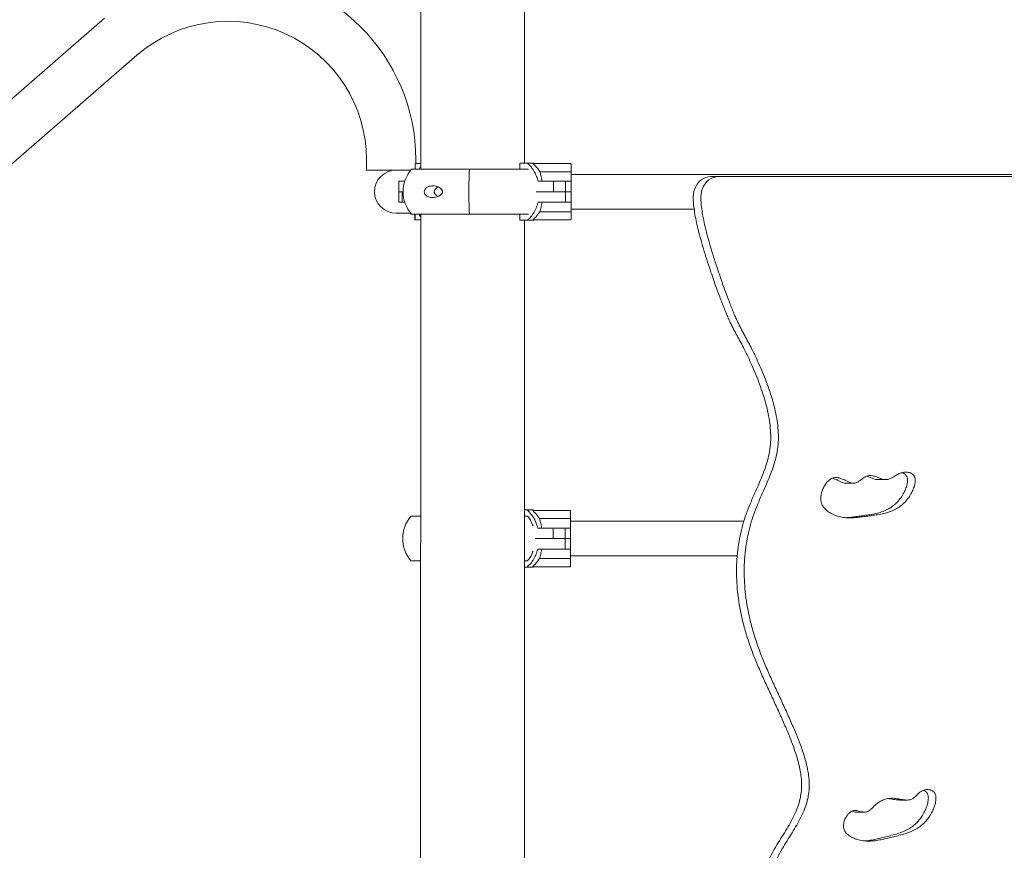
# Model space of a CAD drawing. Units: millimetres. Extents: x 15503 to 15711, y 14330 to 14531.
# Drawn here: x 15599 to 15609, y 14503 to 14511 of the extents above; entities that cross this region are included whole.
import ezdxf

# ---------------------------------------------------------------- set-up
doc = ezdxf.new("R2010")
doc.units = ezdxf.units.MM
doc.styles.get("Standard").update_dxf_attribs({"font": 'arial.ttf'})
doc.dimstyles.new('ISO-25', dxfattribs={"dimtxt": 2.5, "dimasz": 2.5, "dimexe": 1.25, "dimexo": 0.625, "dimtad": 1, "dimtxsty": 'Standard', "dimcen": 2.5, "dimadec": 0, "dimazin": 0, "dimtfac": 1, "dimtmove": 0, "dimatfit": 3, "dimfxl": 0, "dimarcsym": 0})

# ---------------------------------------------------------------- blocks, each defined once
blk = doc.blocks.new('*D11')
at = {"color": 0, "lineweight": -2}
for p, q in [((15600.4686, 14531.4904), (15556.5041, 14531.4904)), ((15557.5041, 14528.1884), (15557.5041, 14518.0562)), ((15557.5041, 14500.6694), (15557.5041, 14510.8015)), ((15600.4686, 14497.3674), (15556.5041, 14497.3674))]:
    blk.add_line(p, q, dxfattribs=at)
at = {"color": 0}
for points in [[(15556.9538, 14528.1884), (15558.0544, 14528.1884), (15557.5041, 14531.4904)], [(15556.9538, 14500.6694), (15558.0544, 14500.6694), (15557.5041, 14497.3674)]]:
    blk.add_solid(points, dxfattribs=at)
at = {"layer": 'Defpoints', "color": 0}
for p in [(15601.4686, 14531.4904), (15557.5041, 14497.3674), (15601.4686, 14497.3674)]:
    blk.add_point(p, dxfattribs=at)
at = {"color": 0, "insert": (15557.5041, 14514.4289), "char_height": 3.5, "attachment_point": 5}
blk.add_mtext('3,41 m.', dxfattribs=at)
blk = doc.blocks.new('*D13')
at = {"color": 0, "lineweight": -2}
for p, q in [((15603.763, 14512.4173), (15569.0081, 14512.4173)), ((15570.0081, 14509.1153), (15570.0081, 14508.7901)), ((15570.0081, 14500.6694), (15570.0081, 14501.5354)), ((15595.4636, 14497.3674), (15569.0081, 14497.3674))]:
    blk.add_line(p, q, dxfattribs=at)
at = {"color": 0}
for points in [[(15569.4578, 14509.1153), (15570.5584, 14509.1153), (15570.0081, 14512.4173)], [(15569.4578, 14500.6694), (15570.5584, 14500.6694), (15570.0081, 14497.3674)]]:
    blk.add_solid(points, dxfattribs=at)
at = {"layer": 'Defpoints', "color": 0}
for p in [(15604.763, 14512.4173), (15570.0081, 14497.3674), (15596.4636, 14497.3674)]:
    blk.add_point(p, dxfattribs=at)
at = {"color": 0, "insert": (15570.0081, 14505.1628), "char_height": 3.5, "attachment_point": 5}
blk.add_mtext('1,50 m.', dxfattribs=at)

msp = doc.modelspace()

# ---------------------------------------------------------------- linework, layer by layer
at = {"color": 0, "linetype": 'Continuous', "lineweight": 15}
for p, q in [((15603.1075, 14511.1174), (15603.1074, 14509.4174)), ((15604.1234, 14509.4773), (15604.1235, 14511.1173)), ((15600.0102, 14510.8995), (15591.1159, 14503.1691)), ((15591.4327, 14502.8045), (15600.327, 14510.5349)), ((15602.5767, 14509.5095), (15602.5767, 14509.4095)), ((15603.0597, 14509.4733), (15603.0597, 14509.5094)), ((15602.8696, 14509.4094), (15602.5767, 14509.4095)), ((15602.8717, 14509.4094), (15602.8696, 14509.4094)), ((15603.0095, 14509.4094), (15602.8717, 14509.4094)), ((15603.0161, 14509.4174), (15603.584, 14509.4174)), ((15603.0546, 14509.4683), (15603.0546, 14509.4174)), ((15603.0596, 14509.4733), (15603.1074, 14509.4733)), ((15603.584, 14509.4174), (15603.6191, 14509.4174)), ((15604.164, 14509.4173), (15603.6191, 14509.4174)), ((15604.0786, 14509.4173), (15604.0786, 14509.4773)), ((15604.154, 14509.4773), (15604.0786, 14509.4773)), ((15604.2104, 14509.4773), (15604.154, 14509.4773)), ((15604.2104, 14509.4732), (15604.2104, 14509.47)), ((15604.2104, 14509.4732), (15604.5754, 14509.4732)), ((15604.2104, 14509.4732), (15604.2104, 14509.4732)), ((15604.2124, 14509.4682), (15604.2104, 14509.47)), ((15604.5754, 14509.3932), (15604.2742, 14509.3932)), ((15604.5804, 14509.4682), (15604.5804, 14509.396)), ((15602.8919, 14509.3001), (15602.8919, 14509.1975)), ((15602.8919, 14509.3001), (15602.9228, 14509.3001)), ((15602.9228, 14509.3001), (15602.9513, 14509.3001)), ((15604.2573, 14509.3), (15604.4078, 14509.3)), ((15604.4078, 14509.1974), (15604.4078, 14509.3)), ((15604.4078, 14509.3), (15604.5255, 14509.3)), ((15604.5255, 14509.1974), (15604.5255, 14509.3)), ((15604.5255, 14509.3), (15604.547, 14509.3)), ((15604.5805, 14509.3), (15604.547, 14509.3)), ((15604.7123, 14509.3673), (15604.5805, 14509.3673)), ((15604.5805, 14509.3), (15604.5805, 14509.1974)), ((15605.4622, 14509.3672), (15604.7123, 14509.3673)), ((15611.1756, 14509.3668), (15605.4622, 14509.3672)), ((15606.0257, 14509.3452), (15605.9506, 14509.3452)), ((15610.9923, 14509.3448), (15606.0257, 14509.3452)), ((15602.8918, 14509.1974), (15602.8918, 14509.0948)), ((15602.8918, 14509.1974), (15602.9252, 14509.1974)), ((15602.9227, 14509.1975), (15602.8919, 14509.1975)), ((15602.9354, 14509.1975), (15602.9227, 14509.1975)), ((15602.9252, 14509.1974), (15602.9252, 14509.0948)), ((15602.9252, 14509.1974), (15602.9354, 14509.1974)), ((15604.4078, 14509.1974), (15604.2398, 14509.1974)), ((15604.2398, 14509.1973), (15604.4108, 14509.1973)), ((15604.5255, 14509.1974), (15604.4078, 14509.1974)), ((15604.4108, 14509.1973), (15604.5256, 14509.1973)), ((15604.547, 14509.1974), (15604.5252, 14509.1974)), ((15604.5252, 14509.1973), (15604.5471, 14509.1973)), ((15604.5255, 14509.0947), (15604.5256, 14509.1973)), ((15604.5805, 14509.1974), (15604.547, 14509.1974)), ((15604.5471, 14509.1973), (15604.5805, 14509.1973)), ((15604.5805, 14509.1973), (15604.5805, 14509.0947)), ((15602.9252, 14509.0948), (15602.8918, 14509.0948)), ((15602.9513, 14509.0948), (15602.9252, 14509.0948)), ((15604.4108, 14509.0947), (15604.2573, 14509.0947)), ((15604.5255, 14509.0947), (15604.4108, 14509.0947)), ((15604.547, 14509.0947), (15604.5255, 14509.0947)), ((15604.5805, 14509.0947), (15604.547, 14509.0947)), ((15604.5804, 14509.0273), (15604.7123, 14509.0273)), ((15604.7123, 14509.0273), (15605.4621, 14509.0272)), ((15605.4621, 14509.0272), (15605.7868, 14509.0272)), ((15602.8671, 14508.9854), (15602.8717, 14508.9854)), ((15602.8717, 14508.9854), (15603.0095, 14508.9854)), ((15603.006, 14508.9854), (15603.0125, 14508.9774)), ((15603.016, 14508.9774), (15603.0125, 14508.9774)), ((15603.016, 14508.9774), (15603.584, 14508.9774)), ((15603.0487, 14508.9774), (15603.0487, 14508.9266)), ((15603.0595, 14508.9216), (15603.0537, 14508.9216)), ((15603.0545, 14508.9774), (15603.0545, 14508.9266)), ((15603.1073, 14508.9216), (15603.0595, 14508.9216)), ((15603.1073, 14508.9774), (15603.1065, 14499.4157)), ((15603.584, 14508.9774), (15603.619, 14508.9774)), ((15604.164, 14508.9773), (15603.619, 14508.9774)), ((15604.0786, 14508.9173), (15604.0786, 14508.9773)), ((15604.0786, 14508.9173), (15604.1539, 14508.9173)), ((15604.1226, 14499.4756), (15604.1233, 14508.9173)), ((15604.1539, 14508.9173), (15604.2103, 14508.9173)), ((15604.2104, 14508.9246), (15604.2124, 14508.9265)), ((15604.2104, 14508.9246), (15604.2104, 14508.9215)), ((15604.5754, 14508.9215), (15604.2104, 14508.9215)), ((15604.2104, 14508.9215), (15604.2104, 14508.9215)), ((15604.5754, 14509.0015), (15604.2742, 14509.0015)), ((15604.5804, 14508.9987), (15604.5804, 14508.9265)), ((15607.275, 14506.3398), (15607.3501, 14506.3398)), ((15607.5893, 14506.3745), (15607.6644, 14506.3745)), ((15603.1071, 14506.0174), (15603.0123, 14506.0174)), ((15604.1502, 14506.0773), (15604.1231, 14506.0773)), ((15604.1554, 14506.0173), (15604.1231, 14506.0173)), ((15604.2066, 14506.0773), (15604.1502, 14506.0773)), ((15604.2067, 14506.0732), (15604.2067, 14506.07)), ((15604.2067, 14506.0732), (15604.5717, 14506.0732)), ((15604.2067, 14506.0732), (15604.2067, 14506.0732)), ((15604.2087, 14506.0682), (15604.2067, 14506.07)), ((15604.5767, 14506.0682), (15604.5767, 14505.996)), ((15604.5717, 14505.9932), (15604.2704, 14505.9932)), ((15604.7085, 14505.9673), (15604.5767, 14505.9673)), ((15605.4587, 14505.9672), (15604.7085, 14505.9673)), ((15606.2748, 14505.9672), (15605.4587, 14505.9672)), ((15604.2536, 14505.9), (15604.4041, 14505.9)), ((15604.4041, 14505.7974), (15604.4041, 14505.9)), ((15604.4041, 14505.9), (15604.5218, 14505.9)), ((15604.5214, 14505.9), (15604.5433, 14505.9)), ((15604.5218, 14505.7974), (15604.5218, 14505.9)), ((15604.5767, 14505.9), (15604.5433, 14505.9)), ((15604.5767, 14505.9), (15604.5767, 14505.7974)), ((15604.4041, 14505.7974), (15604.2301, 14505.7974)), ((15604.2301, 14505.7973), (15604.4071, 14505.7973)), ((15604.5218, 14505.7974), (15604.4041, 14505.7974)), ((15604.4071, 14505.7973), (15604.5218, 14505.7973)), ((15604.5433, 14505.7974), (15604.5214, 14505.7974)), ((15604.5214, 14505.7973), (15604.5433, 14505.7973)), ((15604.5218, 14505.6947), (15604.5218, 14505.7973)), ((15604.5767, 14505.7974), (15604.5433, 14505.7974)), ((15604.5433, 14505.7973), (15604.5768, 14505.7973)), ((15604.5768, 14505.7973), (15604.5767, 14505.6947)), ((15604.4071, 14505.6947), (15604.2536, 14505.6947)), ((15604.5218, 14505.6947), (15604.4071, 14505.6947)), ((15604.5433, 14505.6947), (15604.5218, 14505.6947)), ((15604.5767, 14505.6947), (15604.5433, 14505.6947)), ((15603.107, 14505.5774), (15603.0122, 14505.5774)), ((15604.1553, 14505.5773), (15604.123, 14505.5773)), ((15604.5717, 14505.6015), (15604.2704, 14505.6015)), ((15604.5767, 14505.6273), (15604.7085, 14505.6273)), ((15604.5767, 14505.5987), (15604.5767, 14505.5265)), ((15604.7085, 14505.6273), (15605.4587, 14505.6272)), ((15605.4587, 14505.6272), (15606.2095, 14505.6272)), ((15604.123, 14505.5173), (15604.1502, 14505.5173)), ((15604.1502, 14505.5173), (15604.2066, 14505.5173)), ((15604.2067, 14505.5246), (15604.2066, 14505.5215)), ((15604.2067, 14505.5215), (15604.2066, 14505.5215)), ((15604.2067, 14505.5246), (15604.2086, 14505.5265)), ((15604.5717, 14505.5215), (15604.2067, 14505.5215)), ((15607.799, 14503.2339), (15607.8741, 14503.2339)), ((15607.3845, 14503.1149), (15607.4596, 14503.1149))]:
    msp.add_line(p, q, dxfattribs=at)
at = {"color": 0, "linetype": 'Continuous', "lineweight": 15, "flags": 128}
for points in [[(15603.584, 14508.9774), (15603.5828, 14509.0067), (15603.5818, 14509.0382), (15603.581, 14509.0716), (15603.5804, 14509.1065), (15603.58, 14509.1424), (15603.5798, 14509.179), (15603.5798, 14509.2158), (15603.58, 14509.2523), (15603.5804, 14509.2883), (15603.581, 14509.3231), (15603.5818, 14509.3565), (15603.5828, 14509.3881), (15603.584, 14509.4174)], [(15603.584, 14508.9774), (15603.5828, 14509.0067), (15603.5818, 14509.0382), (15603.581, 14509.0716), (15603.5804, 14509.1065), (15603.58, 14509.1424), (15603.5798, 14509.179), (15603.5798, 14509.2158), (15603.58, 14509.2523), (15603.5804, 14509.2883), (15603.581, 14509.3231), (15603.5818, 14509.3565), (15603.5828, 14509.3881), (15603.584, 14509.4174)], [(15604.5804, 14509.396), (15604.5804, 14509.3875), (15604.5804, 14509.3778), (15604.5805, 14509.3671), (15604.5805, 14509.3554), (15604.5805, 14509.3427), (15604.5805, 14509.3292), (15604.5805, 14509.3149), (15604.5805, 14509.3)], [(15605.9506, 14509.3452), (15605.9259, 14509.3432), (15605.9018, 14509.3371), (15605.8786, 14509.3271), (15605.8569, 14509.3134), (15605.8372, 14509.2963), (15605.8197, 14509.2761), (15605.8049, 14509.2533), (15605.793, 14509.2282), (15605.7844, 14509.2015), (15605.7792, 14509.1736), (15605.7774, 14509.1451)], [(15606.0257, 14509.3452), (15606.001, 14509.3432), (15605.9769, 14509.3371), (15605.9537, 14509.3271), (15605.932, 14509.3134), (15605.9122, 14509.2963), (15605.8948, 14509.2761), (15605.88, 14509.2533), (15605.8681, 14509.2282), (15605.8595, 14509.2014), (15605.8543, 14509.1735), (15605.8525, 14509.1451)], [(15604.5805, 14509.0947), (15604.5805, 14509.0797), (15604.5805, 14509.0655), (15604.5805, 14509.0519), (15604.5805, 14509.0393), (15604.5804, 14509.0275), (15604.5804, 14509.0168), (15604.5804, 14509.0071), (15604.5804, 14508.9987)], [(15604.2104, 14508.9215), (15604.2104, 14508.9215), (15604.2104, 14508.9217), (15604.2104, 14508.922), (15604.2104, 14508.9223), (15604.2104, 14508.9228), (15604.2104, 14508.9234), (15604.2104, 14508.924), (15604.2104, 14508.9246)], [(15604.5767, 14505.996), (15604.5767, 14505.9875), (15604.5767, 14505.9778), (15604.5767, 14505.9671), (15604.5767, 14505.9554), (15604.5767, 14505.9427), (15604.5767, 14505.9292), (15604.5767, 14505.9149), (15604.5767, 14505.9)], [(15604.5767, 14505.6947), (15604.5767, 14505.6797), (15604.5767, 14505.6655), (15604.5767, 14505.6519), (15604.5767, 14505.6393), (15604.5767, 14505.6275), (15604.5767, 14505.6168), (15604.5767, 14505.6071), (15604.5767, 14505.5987)]]:
    msp.add_lwpolyline(points, dxfattribs=at)
at = {"color": 0, "linetype": 'Continuous', "lineweight": 15}
for centre, radius, start, end in [((15601.2182, 14509.5096), 1.8415, 359.99539, 89.99539), ((15601.2182, 14509.5096), 1.3585, 359.99539, 130.99539), ((15602.8671, 14509.1974), 0.212, 89.99539, 269.99539), ((15603.2759, 14509.1974), 0.3405, 139.74913, 220.24165), ((15603.0596, 14509.4683), 0.005, 89.99539, 179.99539), ((15603.989, 14509.2175), 0.3414, 48.51025, 49.57166), ((15602.8142, 14509.4706), 1.3962, 359.97618, 0.10548), ((15604.5754, 14509.4682), 0.005, 359.99011, 90.01506), ((15603.0537, 14508.9266), 0.005, 179.99539, 269.99539), ((15603.0595, 14508.9266), 0.005, 179.99539, 269.99539), ((15603.989, 14509.1772), 0.3414, 310.41911, 311.48053), ((15604.5754, 14508.9265), 0.005, 269.99586, 0.00374), ((15603.2722, 14505.7974), 0.3405, 139.74913, 220.24165), ((15603.9852, 14505.8175), 0.3414, 48.51025, 49.57166), ((15603.3576, 14506.0709), 0.8491, 359.94434, 0.157), ((15604.5717, 14506.0682), 0.005, 359.9954, 90.00022), ((15603.9852, 14505.7772), 0.3414, 310.41911, 311.48053), ((15603.4774, 14505.5241), 0.7292, 359.79435, 0.04195), ((15604.5717, 14505.5265), 0.005, 269.99598, 359.99394)]:
    msp.add_arc(centre, radius, start, end, dxfattribs=at)
for points, knots in [([(15603.0919, 14509.4174), (15603.0943, 14509.4226), (15603.0987, 14509.4318), (15603.1047, 14509.4392), (15603.1074, 14509.4425)], [0, 0, 0, 0, 0.558372, 1, 1, 1, 1]), ([(15604.154, 14509.4773), (15604.1669, 14509.4644), (15604.1932, 14509.4382), (15604.2224, 14509.3932), (15604.2444, 14509.3468), (15604.253, 14509.3157), (15604.2573, 14509.3)], [0, 0, 0, 0, 0.267211, 0.542159, 0.768745, 1, 1, 1, 1]), ([(15604.2742, 14509.3932), (15604.2714, 14509.3977), (15604.2653, 14509.4074), (15604.2465, 14509.4339), (15604.2273, 14509.4532), (15604.2124, 14509.4682)], [0, 0, 0, 0, 0.163934, 0.351525, 1, 1, 1, 1]), ([(15604.2961, 14509.3), (15604.2945, 14509.31), (15604.2913, 14509.3304), (15604.2855, 14509.3558), (15604.2795, 14509.3772), (15604.276, 14509.3878), (15604.2742, 14509.3932)], [0, 0, 0, 0, 0.262947, 0.533699, 0.764377, 1, 1, 1, 1]), ([(15604.5804, 14509.396), (15604.5804, 14509.3956), (15604.5802, 14509.3949), (15604.5792, 14509.394), (15604.5776, 14509.3934), (15604.5763, 14509.3932), (15604.5756, 14509.3932), (15604.5754, 14509.3932)], [0, 0, 0, 0, 0.2550915, 0.5106282, 0.7480946, 0.952737, 1, 1, 1, 1]), ([(15603.3203, 14509.2045), (15603.3207, 14509.2015), (15603.3216, 14509.1955), (15603.3193, 14509.1855), (15603.3124, 14509.1734), (15603.2999, 14509.1622), (15603.2841, 14509.1529), (15603.2642, 14509.1451), (15603.2404, 14509.1399), (15603.216, 14509.1395), (15603.195, 14509.1429), (15603.1767, 14509.1492), (15603.1605, 14509.1593), (15603.1491, 14509.1726), (15603.1431, 14509.1861), (15603.1417, 14509.1992), (15603.1444, 14509.2124), (15603.1515, 14509.226), (15603.1633, 14509.2374), (15603.1776, 14509.2457), (15603.1948, 14509.252), (15603.2159, 14509.2555), (15603.2409, 14509.2546), (15603.2663, 14509.2494), (15603.2884, 14509.2402), (15603.3058, 14509.2279), (15603.3165, 14509.2162), (15603.3194, 14509.2072), (15603.3203, 14509.2045)], [0, 0, 0, 0, 0.016822, 0.033639, 0.057122, 0.096614, 0.135272, 0.174016, 0.236359, 0.298712, 0.340989, 0.383207, 0.432236, 0.467283, 0.492461, 0.517838, 0.539431, 0.567245, 0.608615, 0.643337, 0.678135, 0.734487, 0.790911, 0.849632, 0.908202, 0.945911, 0.983996, 1, 1, 1, 1]), ([(15603.2402, 14509.1903), (15603.2397, 14509.1933), (15603.2388, 14509.1993), (15603.2412, 14509.2094), (15603.248, 14509.2214), (15603.2608, 14509.2325), (15603.2725, 14509.2397), (15603.2792, 14509.2422), (15603.2801, 14509.2425)], [0, 0, 0, 0, 0.119149, 0.2382481, 0.404564, 0.6842412, 0.9580136, 1, 1, 1, 1]), ([(15603.2815, 14509.1524), (15603.2777, 14509.1538), (15603.2681, 14509.1573), (15603.2548, 14509.167), (15603.244, 14509.1786), (15603.241, 14509.1877), (15603.2402, 14509.1903)], [0, 0, 0, 0, 0.217064, 0.538712, 0.863521, 1, 1, 1, 1]), ([(15605.7774, 14509.1451), (15605.7781, 14509.1237), (15605.7795, 14509.0787), (15605.7886, 14509.0087), (15605.8016, 14508.9337), (15605.8188, 14508.8549), (15605.8412, 14508.765), (15605.869, 14508.6655), (15605.9016, 14508.5587), (15605.9342, 14508.4589), (15605.9651, 14508.3684), (15605.9931, 14508.2889), (15606.0187, 14508.2175), (15606.0419, 14508.1546), (15606.0628, 14508.0994), (15606.0835, 14508.0466), (15606.1041, 14507.9963), (15606.1249, 14507.9486), (15606.1444, 14507.9071), (15606.1631, 14507.8697), (15606.1818, 14507.8341), (15606.2013, 14507.7982), (15606.2222, 14507.7598), (15606.2481, 14507.7112), (15606.2795, 14507.6504), (15606.316, 14507.576), (15606.3539, 14507.4939), (15606.3919, 14507.4052), (15606.4284, 14507.3113), (15606.4614, 14507.2156), (15606.4898, 14507.1194), (15606.5125, 14507.024), (15606.5289, 14506.9287), (15606.5378, 14506.8346), (15606.538, 14506.7415), (15606.5274, 14506.6506), (15606.507, 14506.5621), (15606.4793, 14506.4762), (15606.4463, 14506.3918), (15606.4098, 14506.3077), (15606.3719, 14506.2228), (15606.3331, 14506.133), (15606.2957, 14506.037), (15606.2627, 14505.9332), (15606.2362, 14505.8243), (15606.2166, 14505.7105), (15606.2049, 14505.5955), (15606.2009, 14505.4797), (15606.204, 14505.3635), (15606.2147, 14505.2432), (15606.2335, 14505.119), (15606.2606, 14504.9908), (15606.2966, 14504.8587), (15606.3404, 14504.7269), (15606.3915, 14504.5961), (15606.447, 14504.4668), (15606.5063, 14504.3363), (15606.5669, 14504.2057), (15606.6268, 14504.0761), (15606.6793, 14503.9581), (15606.7235, 14503.8522), (15606.7592, 14503.7589), (15606.7898, 14503.6684), (15606.8142, 14503.5811), (15606.8314, 14503.4978), (15606.8404, 14503.419), (15606.8403, 14503.3446), (15606.8318, 14503.2742), (15606.8145, 14503.2009), (15606.787, 14503.1246), (15606.7492, 14503.0456), (15606.7056, 14502.9686), (15606.6584, 14502.892), (15606.6096, 14502.8142), (15606.5615, 14502.7337), (15606.5203, 14502.6568), (15606.4867, 14502.5836), (15606.4602, 14502.5145), (15606.4381, 14502.4413), (15606.4213, 14502.3634), (15606.4108, 14502.2802), (15606.4074, 14502.1931), (15606.4114, 14502.1025), (15606.4215, 14502.0088), (15606.4371, 14501.9111), (15606.4575, 14501.8098), (15606.4864, 14501.688), (15606.525, 14501.5462), (15606.5737, 14501.3856), (15606.6259, 14501.2245), (15606.6795, 14501.0652), (15606.7322, 14500.91), (15606.7798, 14500.7675), (15606.8209, 14500.6389), (15606.8545, 14500.5251), (15606.8821, 14500.4189), (15606.9044, 14500.3205), (15606.9238, 14500.2208), (15606.9404, 14500.12), (15606.9545, 14500.0183), (15606.9661, 14499.9269), (15606.9774, 14499.8437), (15606.9897, 14499.7671), (15607.005, 14499.6921), (15607.0248, 14499.6176), (15607.0506, 14499.5424), (15607.081, 14499.472), (15607.1149, 14499.4056), (15607.1518, 14499.3425), (15607.1949, 14499.2764), (15607.2452, 14499.2069), (15607.2977, 14499.1395), (15607.3521, 14499.0767), (15607.4079, 14499.0218), (15607.4694, 14498.9731), (15607.5373, 14498.9346), (15607.6121, 14498.9076), (15607.6925, 14498.891), (15607.7635, 14498.8838), (15607.807, 14498.8843), (15607.8222, 14498.8844)], [0, 0, 0, 0, 0.005608, 0.011825, 0.018562, 0.025712, 0.033159, 0.043156, 0.053173, 0.06292, 0.071157, 0.078736, 0.085489, 0.091448, 0.096697, 0.101322, 0.106691, 0.111302, 0.115364, 0.119082, 0.122661, 0.126304, 0.130214, 0.134588, 0.141283, 0.148825, 0.157039, 0.165756, 0.174816, 0.184061, 0.192819, 0.201505, 0.21003, 0.218324, 0.226357, 0.23441, 0.242366, 0.25036, 0.258463, 0.2667, 0.27507, 0.283564, 0.293051, 0.302715, 0.312596, 0.322734, 0.333179, 0.342989, 0.353148, 0.363708, 0.374723, 0.386251, 0.398352, 0.411085, 0.423341, 0.43604, 0.449005, 0.462049, 0.474977, 0.487597, 0.496913, 0.505866, 0.51439, 0.52243, 0.529955, 0.536843, 0.543289, 0.549441, 0.555449, 0.563215, 0.571086, 0.579137, 0.58738, 0.595796, 0.604362, 0.613068, 0.619542, 0.626134, 0.632893, 0.639886, 0.647205, 0.654955, 0.662747, 0.671016, 0.679732, 0.688851, 0.698316, 0.712907, 0.727898, 0.743045, 0.758095, 0.772789, 0.786867, 0.798224, 0.808786, 0.818465, 0.827342, 0.835516, 0.845315, 0.854274, 0.862582, 0.8696, 0.87638, 0.883068, 0.889826, 0.896839, 0.904308, 0.910451, 0.917083, 0.924301, 0.932201, 0.940864, 0.948104, 0.955546, 0.963081, 0.970675, 0.9784, 0.986802, 0.995415, 1, 1, 1, 1]), ([(15605.8525, 14509.1451), (15605.8532, 14509.1237), (15605.8546, 14509.0787), (15605.8637, 14509.0087), (15605.8767, 14508.9337), (15605.8939, 14508.8549), (15605.9163, 14508.765), (15605.9441, 14508.6655), (15605.9767, 14508.5587), (15606.0093, 14508.4589), (15606.0402, 14508.3684), (15606.0682, 14508.2889), (15606.0938, 14508.2175), (15606.117, 14508.1546), (15606.1379, 14508.0994), (15606.1586, 14508.0466), (15606.1792, 14507.9963), (15606.2, 14507.9486), (15606.2195, 14507.9071), (15606.2382, 14507.8697), (15606.2569, 14507.8341), (15606.2764, 14507.7982), (15606.2973, 14507.7598), (15606.3232, 14507.7112), (15606.3546, 14507.6504), (15606.3911, 14507.576), (15606.429, 14507.4938), (15606.467, 14507.4052), (15606.5035, 14507.3113), (15606.5365, 14507.2156), (15606.5648, 14507.1194), (15606.5875, 14507.024), (15606.604, 14506.9287), (15606.6129, 14506.8346), (15606.6131, 14506.7415), (15606.6025, 14506.6506), (15606.5821, 14506.5621), (15606.5544, 14506.4762), (15606.5214, 14506.3918), (15606.4849, 14506.3077), (15606.447, 14506.2228), (15606.4082, 14506.133), (15606.3708, 14506.037), (15606.3378, 14505.9332), (15606.3113, 14505.8243), (15606.2917, 14505.7105), (15606.28, 14505.5955), (15606.2759, 14505.4797), (15606.2791, 14505.3635), (15606.2898, 14505.2432), (15606.3086, 14505.119), (15606.3357, 14504.9908), (15606.3717, 14504.8587), (15606.4155, 14504.7269), (15606.4666, 14504.5961), (15606.5221, 14504.4668), (15606.5813, 14504.3363), (15606.642, 14504.2057), (15606.7019, 14504.0761), (15606.7544, 14503.9581), (15606.7986, 14503.8522), (15606.8343, 14503.7589), (15606.8649, 14503.6684), (15606.8893, 14503.5811), (15606.9064, 14503.4978), (15606.9155, 14503.4189), (15606.9154, 14503.3445), (15606.9069, 14503.2742), (15606.8896, 14503.2009), (15606.8621, 14503.1246), (15606.8243, 14503.0456), (15606.7807, 14502.9686), (15606.7335, 14502.8919), (15606.6847, 14502.8142), (15606.6366, 14502.7337), (15606.5954, 14502.6568), (15606.5618, 14502.5836), (15606.5353, 14502.5145), (15606.5132, 14502.4413), (15606.4964, 14502.3634), (15606.4859, 14502.2801), (15606.4825, 14502.1931), (15606.4865, 14502.1025), (15606.4966, 14502.0088), (15606.5122, 14501.9111), (15606.5326, 14501.8098), (15606.5614, 14501.688), (15606.6001, 14501.5462), (15606.6488, 14501.3856), (15606.701, 14501.2245), (15606.7546, 14501.0652), (15606.8073, 14500.91), (15606.8549, 14500.7675), (15606.8959, 14500.6389), (15606.9296, 14500.5251), (15606.9572, 14500.4189), (15606.9795, 14500.3205), (15606.9989, 14500.2208), (15607.0155, 14500.12), (15607.0296, 14500.0183), (15607.0412, 14499.9269), (15607.0525, 14499.8437), (15607.0648, 14499.767), (15607.0801, 14499.6921), (15607.0999, 14499.6176), (15607.1257, 14499.5424), (15607.1561, 14499.472), (15607.19, 14499.4056), (15607.2268, 14499.3425), (15607.27, 14499.2764), (15607.3202, 14499.2069), (15607.3727, 14499.1395), (15607.4272, 14499.0767), (15607.483, 14499.0218), (15607.5445, 14498.9731), (15607.6124, 14498.9346), (15607.6872, 14498.9076), (15607.7676, 14498.8908), (15607.8524, 14498.8832), (15607.9387, 14498.8833), (15608.0252, 14498.8893), (15608.1105, 14498.8996), (15608.1917, 14498.9122), (15608.2676, 14498.9253), (15608.3371, 14498.9375), (15608.4006, 14498.9474), (15608.4569, 14498.9546), (15608.492, 14498.9548), (15608.5082, 14498.9549)], [0, 0, 0, 0, 0.005279, 0.011133, 0.017475, 0.024207, 0.031217, 0.04063, 0.05006, 0.059237, 0.066991, 0.074127, 0.080485, 0.086094, 0.091036, 0.095391, 0.100445, 0.104786, 0.10861, 0.11211, 0.11548, 0.11891, 0.122591, 0.126709, 0.133012, 0.140112, 0.147845, 0.156053, 0.164581, 0.173285, 0.18153, 0.189709, 0.197734, 0.205543, 0.213105, 0.220687, 0.228177, 0.235703, 0.243331, 0.251086, 0.258967, 0.266964, 0.275895, 0.284994, 0.294296, 0.303841, 0.313674, 0.32291, 0.332474, 0.342415, 0.352785, 0.363639, 0.375031, 0.387019, 0.398557, 0.410513, 0.42272, 0.434999, 0.44717, 0.459052, 0.467823, 0.476252, 0.484276, 0.491846, 0.49893, 0.505415, 0.511483, 0.517275, 0.522931, 0.530243, 0.537653, 0.545233, 0.552993, 0.560917, 0.568981, 0.577177, 0.583272, 0.589479, 0.595842, 0.602426, 0.609316, 0.616612, 0.623948, 0.631733, 0.639939, 0.648524, 0.657435, 0.671172, 0.685285, 0.699545, 0.713714, 0.727548, 0.740802, 0.751494, 0.761437, 0.77055, 0.778907, 0.786603, 0.795828, 0.804263, 0.812085, 0.818691, 0.825075, 0.831371, 0.837734, 0.844336, 0.851367, 0.857151, 0.863395, 0.87019, 0.877628, 0.885784, 0.892599, 0.899606, 0.9067, 0.91385, 0.921122, 0.929032, 0.937141, 0.945391, 0.953684, 0.961897, 0.969891, 0.97709, 0.983828, 0.989973, 0.995401, 1, 1, 1, 1]), ([(15608.5082, 14498.9549), (15608.5227, 14498.9549), (15608.5541, 14498.9548), (15608.6044, 14498.9489), (15608.6608, 14498.9405), (15608.7225, 14498.9299), (15608.7884, 14498.9183), (15608.8578, 14498.9068), (15608.9322, 14498.8961), (15609.0108, 14498.8875), (15609.0925, 14498.8828), (15609.1738, 14498.8837), (15609.2535, 14498.8916), (15609.3284, 14498.9076), (15609.3974, 14498.932), (15609.4598, 14498.9654), (15609.517, 14499.0079), (15609.5694, 14499.0563), (15609.6172, 14499.1083), (15609.6607, 14499.1612), (15609.705, 14499.2188), (15609.7488, 14499.2799), (15609.791, 14499.3447), (15609.827, 14499.4066), (15609.8616, 14499.4743), (15609.8934, 14499.5487), (15609.9206, 14499.6307), (15609.941, 14499.7121), (15609.9565, 14499.7945), (15609.9691, 14499.8795), (15609.9806, 14499.9687), (15609.992, 14500.0562), (15610.0047, 14500.1426), (15610.019, 14500.2279), (15610.0369, 14500.3194), (15610.0592, 14500.418), (15610.0869, 14500.5243), (15610.1206, 14500.6384), (15610.1628, 14500.7707), (15610.213, 14500.9205), (15610.2695, 14501.0869), (15610.3267, 14501.2575), (15610.378, 14501.4176), (15610.4219, 14501.565), (15610.4579, 14501.698), (15610.4885, 14501.8276), (15610.5115, 14501.9487), (15610.5267, 14502.0602), (15610.5339, 14502.1616), (15610.5327, 14502.2569), (15610.5233, 14502.346), (15610.5068, 14502.429), (15610.4843, 14502.5067), (15610.4567, 14502.5797), (15610.4221, 14502.6554), (15610.3803, 14502.7334), (15610.3322, 14502.8139), (15610.2835, 14502.8917), (15610.2362, 14502.9683), (15610.1927, 14503.0453), (15610.1549, 14503.1243), (15610.1272, 14503.201), (15610.1098, 14503.2752), (15610.1014, 14503.347), (15610.1017, 14503.4229), (15610.1115, 14503.503), (15610.1292, 14503.5864), (15610.1537, 14503.6728), (15610.184, 14503.7618), (15610.2192, 14503.8535), (15610.2646, 14503.9624), (15610.3207, 14504.0878), (15610.3862, 14504.2292), (15610.4522, 14504.3715), (15610.5158, 14504.5134), (15610.5742, 14504.6534), (15610.6242, 14504.7909), (15610.666, 14504.9291), (15610.6991, 14505.0674), (15610.7229, 14505.2056), (15610.7369, 14505.339), (15610.7417, 14505.4676), (15610.7377, 14505.5937), (15610.7249, 14505.7171), (15610.7034, 14505.8374), (15610.6743, 14505.9521), (15610.6379, 14506.0611), (15610.5959, 14506.1648), (15610.5547, 14506.2579), (15610.5171, 14506.3425), (15610.4847, 14506.4196), (15610.4557, 14506.4973), (15610.4317, 14506.5764), (15610.4141, 14506.6578), (15610.4048, 14506.7409), (15610.4046, 14506.8254), (15610.4116, 14506.9106), (15610.425, 14506.9969), (15610.4438, 14507.0836), (15610.4697, 14507.1786), (15610.5029, 14507.2803), (15610.5431, 14507.3864), (15610.584, 14507.4832), (15610.6237, 14507.5696), (15610.6604, 14507.6446), (15610.6943, 14507.7105), (15610.7248, 14507.7675), (15610.7523, 14507.8178), (15610.775, 14507.8603), (15610.7942, 14507.8985), (15610.8114, 14507.9344), (15610.8294, 14507.9748), (15610.849, 14508.0211), (15610.8688, 14508.0704), (15610.8889, 14508.1225), (15610.9094, 14508.1775), (15610.9321, 14508.2396), (15610.957, 14508.3093), (15610.9864, 14508.3933), (15611.0195, 14508.4912), (15611.0547, 14508.6014), (15611.0881, 14508.7144), (15611.1158, 14508.8193), (15611.1373, 14508.9138), (15611.1524, 14508.9959), (15611.163, 14509.0723), (15611.1646, 14509.1214), (15611.1654, 14509.1446)], [0, 0, 0, 0, 0.004146, 0.008983, 0.014432, 0.0204, 0.026789, 0.033499, 0.040434, 0.04821, 0.05603, 0.063795, 0.071427, 0.07888, 0.085498, 0.092009, 0.098469, 0.104873, 0.111156, 0.117216, 0.122932, 0.130195, 0.136843, 0.142962, 0.148639, 0.156284, 0.163441, 0.170351, 0.177234, 0.184281, 0.191664, 0.199544, 0.206189, 0.213321, 0.221027, 0.229397, 0.238526, 0.248488, 0.259203, 0.273396, 0.288234, 0.303416, 0.318645, 0.330455, 0.341981, 0.353096, 0.363685, 0.372616, 0.381001, 0.388823, 0.396164, 0.403144, 0.409866, 0.416408, 0.422825, 0.431021, 0.439085, 0.447009, 0.454769, 0.462349, 0.469759, 0.477071, 0.48283, 0.488733, 0.494929, 0.501561, 0.50868, 0.516144, 0.524044, 0.532333, 0.540949, 0.553928, 0.567232, 0.580626, 0.593874, 0.60675, 0.619054, 0.630737, 0.642935, 0.654521, 0.665569, 0.676148, 0.686325, 0.696744, 0.706842, 0.716673, 0.726281, 0.735712, 0.744986, 0.752158, 0.759222, 0.766184, 0.773069, 0.779938, 0.786894, 0.793744, 0.800798, 0.808037, 0.815419, 0.822885, 0.832665, 0.842281, 0.851531, 0.859307, 0.866462, 0.872833, 0.878287, 0.88304, 0.887538, 0.890643, 0.893976, 0.897675, 0.901882, 0.906735, 0.911094, 0.916007, 0.921542, 0.927764, 0.934654, 0.943967, 0.953758, 0.963707, 0.9735, 0.980887, 0.98785, 0.994258, 1, 1, 1, 1]), ([(15604.2573, 14509.0947), (15604.2544, 14509.0837), (15604.2468, 14509.0546), (15604.2269, 14509.0095), (15604.196, 14508.9597), (15604.1683, 14508.9318), (15604.1539, 14508.9173)], [0, 0, 0, 0, 0.160748, 0.427622, 0.702225, 1, 1, 1, 1]), ([(15604.2742, 14509.0015), (15604.2762, 14509.0076), (15604.2803, 14509.0199), (15604.2865, 14509.043), (15604.292, 14509.068), (15604.2947, 14509.0857), (15604.2961, 14509.0947)], [0, 0, 0, 0, 0.2650571, 0.5377467, 0.7663635, 1, 1, 1, 1]), ([(15603.1073, 14508.9517), (15603.1058, 14508.9536), (15603.0997, 14508.9611), (15603.0953, 14508.9705), (15603.092, 14508.9774)], [0, 0, 0, 0, 0.2541867, 1, 1, 1, 1]), ([(15604.2124, 14508.9265), (15604.2274, 14508.9414), (15604.2504, 14508.9645), (15604.268, 14508.9919), (15604.2742, 14509.0015)], [0, 0, 0, 0, 0.648548, 1, 1, 1, 1]), ([(15604.5754, 14509.0015), (15604.5759, 14509.0014), (15604.5769, 14509.0014), (15604.5783, 14509.001), (15604.5794, 14509.0004), (15604.5802, 14508.9996), (15604.5804, 14508.999), (15604.5804, 14508.9987)], [0, 0, 0, 0, 0.1806679, 0.3610364, 0.5512924, 0.7657938, 1, 1, 1, 1]), ([(15607.8309, 14506.4455), (15607.819, 14506.442), (15607.7956, 14506.4353), (15607.7635, 14506.4168), (15607.7331, 14506.3979), (15607.7031, 14506.3816), (15607.6711, 14506.3726), (15607.6378, 14506.3767), (15607.6048, 14506.388), (15607.5713, 14506.4016), (15607.5403, 14506.4121), (15607.5119, 14506.4164), (15607.4867, 14506.4135), (15607.4629, 14506.4023), (15607.4402, 14506.387), (15607.418, 14506.37), (15607.3958, 14506.3543), (15607.3728, 14506.3424), (15607.3482, 14506.3383), (15607.3236, 14506.3433), (15607.299, 14506.353), (15607.2743, 14506.3653), (15607.2464, 14506.3786), (15607.2155, 14506.3905), (15607.1814, 14506.3972), (15607.1471, 14506.3933), (15607.1152, 14506.376), (15607.0867, 14506.349), (15607.0624, 14506.3147), (15607.0433, 14506.2756), (15607.0306, 14506.234), (15607.0256, 14506.1922), (15607.03, 14506.1519), (15607.0454, 14506.1163), (15607.0686, 14506.0865), (15607.0973, 14506.0616), (15607.1351, 14506.038), (15607.1808, 14506.0184), (15607.233, 14506.005), (15607.2846, 14505.9995), (15607.3357, 14505.9999), (15607.3866, 14506.0044), (15607.4376, 14506.0112), (15607.4891, 14506.0183), (15607.5432, 14506.0249), (15607.5993, 14506.0331), (15607.6569, 14506.0448), (15607.7131, 14506.0618), (15607.7633, 14506.0845), (15607.8072, 14506.1127), (15607.8452, 14506.1455), (15607.8804, 14506.1861), (15607.9101, 14506.232), (15607.9337, 14506.28), (15607.9486, 14506.3237), (15607.9546, 14506.3625), (15607.9522, 14506.3927), (15607.9416, 14506.4158), (15607.9253, 14506.4312), (15607.9008, 14506.4433), (15607.8685, 14506.45), (15607.8436, 14506.447), (15607.8309, 14506.4455)], [0, 0, 0, 0, 0.016283, 0.032161, 0.047588, 0.062285, 0.076343, 0.090794, 0.106295, 0.12233, 0.138057, 0.149316, 0.160258, 0.17149, 0.183258, 0.195247, 0.206962, 0.218031, 0.228596, 0.239472, 0.251052, 0.263155, 0.275372, 0.291284, 0.306462, 0.321182, 0.336469, 0.352795, 0.36992, 0.387309, 0.404352, 0.420543, 0.435716, 0.450464, 0.465671, 0.481617, 0.498111, 0.522801, 0.546359, 0.569187, 0.591768, 0.614389, 0.637199, 0.660265, 0.683554, 0.709689, 0.735675, 0.761419, 0.787041, 0.807352, 0.828192, 0.850043, 0.873469, 0.894086, 0.913617, 0.927311, 0.93934, 0.947871, 0.956834, 0.966752, 0.983096, 1, 1, 1, 1]), ([(15607.2738, 14506.0017), (15607.2863, 14506.0026), (15607.3159, 14506.0048), (15607.3625, 14506.0113), (15607.4141, 14506.0183), (15607.4681, 14506.025), (15607.5242, 14506.0331), (15607.5818, 14506.0448), (15607.638, 14506.0618), (15607.6882, 14506.0845), (15607.7321, 14506.1127), (15607.7701, 14506.1455), (15607.8053, 14506.1861), (15607.835, 14506.232), (15607.8586, 14506.28), (15607.8735, 14506.3237), (15607.8796, 14506.3625), (15607.8771, 14506.3927), (15607.8665, 14506.4159), (15607.8501, 14506.4309), (15607.8345, 14506.4399), (15607.8241, 14506.4417), (15607.8212, 14506.4422)], [0, 0, 0, 0, 0.044758, 0.105905, 0.167737, 0.230167, 0.30023, 0.369888, 0.4389, 0.507584, 0.562033, 0.617897, 0.676472, 0.73927, 0.794537, 0.846895, 0.883604, 0.91585, 0.938718, 0.962747, 0.989334, 1, 1, 1, 1]), ([(15607.5894, 14506.3754), (15607.5808, 14506.3758), (15607.5606, 14506.3767), (15607.5296, 14506.3882), (15607.5011, 14506.4001), (15607.4828, 14506.4055), (15607.4763, 14506.4075)], [0, 0, 0, 0, 0.219528, 0.517738, 0.826234, 1, 1, 1, 1]), ([(15607.2749, 14506.34), (15607.2744, 14506.34), (15607.2658, 14506.3385), (15607.2484, 14506.3439), (15607.224, 14506.3529), (15607.1992, 14506.3653), (15607.1724, 14506.3784), (15607.1532, 14506.385), (15607.1427, 14506.3885)], [0, 0, 0, 0, 0.011076, 0.186657, 0.373615, 0.569011, 0.766254, 1, 1, 1, 1]), ([(15604.1502, 14506.0773), (15604.1632, 14506.0644), (15604.1895, 14506.0382), (15604.2186, 14505.9932), (15604.2407, 14505.9468), (15604.2493, 14505.9157), (15604.2536, 14505.9)], [0, 0, 0, 0, 0.267211, 0.542158, 0.768745, 1, 1, 1, 1]), ([(15604.2083, 14505.9206), (15604.2024, 14505.9356), (15604.1904, 14505.9664), (15604.1701, 14505.9977), (15604.1569, 14506.014), (15604.1542, 14506.0173)], [0, 0, 0, 0, 0.429131, 0.882909, 1, 1, 1, 1]), ([(15604.2704, 14505.9932), (15604.2676, 14505.9977), (15604.2615, 14506.0074), (15604.2427, 14506.0339), (15604.2235, 14506.0532), (15604.2087, 14506.0682)], [0, 0, 0, 0, 0.163932, 0.351524, 1, 1, 1, 1]), ([(15604.2924, 14505.9), (15604.2908, 14505.91), (15604.2876, 14505.9304), (15604.2817, 14505.9558), (15604.2758, 14505.9772), (15604.2722, 14505.9878), (15604.2704, 14505.9932)], [0, 0, 0, 0, 0.262942, 0.533696, 0.764373, 1, 1, 1, 1]), ([(15604.5767, 14505.996), (15604.5766, 14505.9956), (15604.5765, 14505.9949), (15604.5754, 14505.994), (15604.5739, 14505.9934), (15604.5725, 14505.9932), (15604.5718, 14505.9932), (15604.5717, 14505.9932)], [0, 0, 0, 0, 0.255062, 0.510641, 0.748161, 0.952676, 1, 1, 1, 1]), ([(15604.2536, 14505.6947), (15604.2507, 14505.6837), (15604.243, 14505.6546), (15604.2232, 14505.6095), (15604.1923, 14505.5597), (15604.1646, 14505.5318), (15604.1502, 14505.5173)], [0, 0, 0, 0, 0.16075, 0.427624, 0.702228, 1, 1, 1, 1]), ([(15604.1542, 14505.5773), (15604.1639, 14505.5904), (15604.1836, 14505.6168), (15604.2009, 14505.6503), (15604.2066, 14505.6705), (15604.2077, 14505.6742)], [0, 0, 0, 0, 0.441593, 0.895976, 1, 1, 1, 1]), ([(15604.2704, 14505.6015), (15604.2724, 14505.6076), (15604.2766, 14505.6199), (15604.2827, 14505.643), (15604.2882, 14505.668), (15604.291, 14505.6857), (15604.2924, 14505.6947)], [0, 0, 0, 0, 0.265057, 0.537741, 0.766358, 1, 1, 1, 1]), ([(15604.2086, 14505.5265), (15604.2236, 14505.5414), (15604.2467, 14505.5645), (15604.2642, 14505.5919), (15604.2704, 14505.6015)], [0, 0, 0, 0, 0.648551, 1, 1, 1, 1]), ([(15604.5717, 14505.6015), (15604.5722, 14505.6014), (15604.5732, 14505.6014), (15604.5746, 14505.601), (15604.5757, 14505.6004), (15604.5765, 14505.5996), (15604.5766, 14505.599), (15604.5767, 14505.5987)], [0, 0, 0, 0, 0.180738, 0.361074, 0.551258, 0.765778, 1, 1, 1, 1]), ([(15608.0277, 14503.3282), (15608.0197, 14503.3241), (15608.0039, 14503.3157), (15607.9836, 14503.297), (15607.9647, 14503.2776), (15607.9442, 14503.2571), (15607.9189, 14503.2398), (15607.8873, 14503.2331), (15607.8483, 14503.2344), (15607.8023, 14503.2429), (15607.75, 14503.2518), (15607.6976, 14503.2509), (15607.6514, 14503.2406), (15607.6118, 14503.2233), (15607.5782, 14503.2014), (15607.55, 14503.1749), (15607.5253, 14503.149), (15607.502, 14503.1282), (15607.4771, 14503.1151), (15607.4514, 14503.1143), (15607.4269, 14503.1193), (15607.4019, 14503.1262), (15607.3765, 14503.1317), (15607.3506, 14503.1322), (15607.3256, 14503.1229), (15607.3032, 14503.1056), (15607.2815, 14503.0799), (15607.2629, 14503.0462), (15607.2519, 14503.0103), (15607.2489, 14502.979), (15607.2519, 14502.9538), (15607.2623, 14502.9274), (15607.2822, 14502.9016), (15607.3114, 14502.879), (15607.3452, 14502.8614), (15607.3895, 14502.8451), (15607.4424, 14502.8334), (15607.5022, 14502.8298), (15607.5595, 14502.8344), (15607.6153, 14502.8444), (15607.6706, 14502.8576), (15607.7265, 14502.8711), (15607.7828, 14502.8841), (15607.8388, 14502.8988), (15607.8936, 14502.9169), (15607.9468, 14502.9403), (15607.9938, 14502.9687), (15608.0343, 14503.0016), (15608.0688, 14503.0382), (15608.1, 14503.0821), (15608.1255, 14503.13), (15608.1448, 14503.179), (15608.1555, 14503.2227), (15608.1576, 14503.2609), (15608.1517, 14503.29), (15608.1384, 14503.3113), (15608.1206, 14503.3248), (15608.0991, 14503.3334), (15608.0755, 14503.337), (15608.051, 14503.3361), (15608.0354, 14503.3308), (15608.0277, 14503.3282)], [0, 0, 0, 0, 0.01183, 0.023545, 0.035137, 0.046337, 0.060429, 0.07449, 0.089425, 0.113371, 0.137738, 0.16132, 0.184294, 0.201372, 0.218698, 0.236581, 0.250696, 0.264089, 0.27652, 0.287147, 0.2985, 0.310348, 0.32216, 0.333626, 0.345144, 0.357261, 0.369961, 0.387218, 0.403918, 0.414323, 0.424048, 0.433482, 0.448129, 0.464019, 0.481001, 0.498448, 0.527189, 0.553991, 0.57977, 0.6052, 0.63072, 0.656619, 0.682926, 0.708852, 0.734717, 0.760446, 0.786167, 0.806631, 0.827669, 0.849733, 0.873305, 0.893752, 0.912949, 0.926429, 0.938479, 0.947298, 0.956728, 0.967031, 0.977957, 0.989087, 1, 1, 1, 1]), ([(15607.4621, 14502.8337), (15607.4696, 14502.8341), (15607.4958, 14502.8357), (15607.5402, 14502.8447), (15607.5955, 14502.8576), (15607.6514, 14502.8711), (15607.7077, 14502.8841), (15607.7637, 14502.8988), (15607.8185, 14502.9169), (15607.8717, 14502.9403), (15607.9187, 14502.9687), (15607.9592, 14503.0016), (15607.9937, 14503.0382), (15608.0249, 14503.0821), (15608.0504, 14503.13), (15608.0697, 14503.179), (15608.0804, 14503.2227), (15608.0825, 14503.2609), (15608.0767, 14503.29), (15608.0633, 14503.3112), (15608.0478, 14503.3236), (15608.0364, 14503.3277), (15608.0316, 14503.3294)], [0, 0, 0, 0, 0.025966, 0.090517, 0.155292, 0.221031, 0.287805, 0.353614, 0.419267, 0.484575, 0.549862, 0.601805, 0.655204, 0.711208, 0.771041, 0.822941, 0.87167, 0.905885, 0.93647, 0.958855, 0.982792, 1, 1, 1, 1]), ([(15607.799, 14503.2346), (15607.7926, 14503.2346), (15607.7686, 14503.2343), (15607.733, 14503.2426), (15607.7035, 14503.2463), (15607.6914, 14503.2478)], [0, 0, 0, 0, 0.176898, 0.66449, 1, 1, 1, 1]), ([(15607.3845, 14503.1157), (15607.382, 14503.1155), (15607.3711, 14503.1145), (15607.354, 14503.1191), (15607.3396, 14503.1227), (15607.3333, 14503.1243)], [0, 0, 0, 0, 0.144767, 0.627377, 1, 1, 1, 1])]:
    msp.add_open_spline(points, degree=3, knots=knots, dxfattribs=at)

# ---------------------------------------------------------------- dimensions: what is measured, and where the dimension line sits
dim = msp.add_linear_dim(base=(15557.5041, 14497.3674), p1=(15601.4686, 14531.4904), p2=(15601.4686, 14497.3674), angle=90, dimstyle='ISO-25', override={"dimtxt": 3.5, "dimasz": 3.302, "dimexe": 1, "dimexo": 1, "dimgap": 1.524, "dimtih": 1, "dimtoh": 1, "dimlfac": 0.1, "dimzin": 0, "dimpost": ' m.', "dimadec": 2, "dimtzin": 0})
dim.commit()
dim.dimension.update_dxf_attribs({"geometry": '*D11', "text_midpoint": (15557.5041, 14514.4289)})
dim = msp.add_linear_dim(base=(15570.0081, 14497.3674), p1=(15604.763, 14512.4173), p2=(15596.4636, 14497.3674), angle=90, dimstyle='ISO-25', override={"dimtxt": 3.5, "dimasz": 3.302, "dimexe": 1, "dimexo": 1, "dimgap": 1.524, "dimtih": 1, "dimtoh": 1, "dimlfac": 0.1, "dimzin": 0, "dimpost": ' m.', "dimadec": 2, "dimtzin": 0})
dim.commit()
dim.dimension.update_dxf_attribs({"geometry": '*D13', "text_midpoint": (15570.0081, 14505.1628), "dimtype": 160})

doc.saveas('drawing.dxf')
